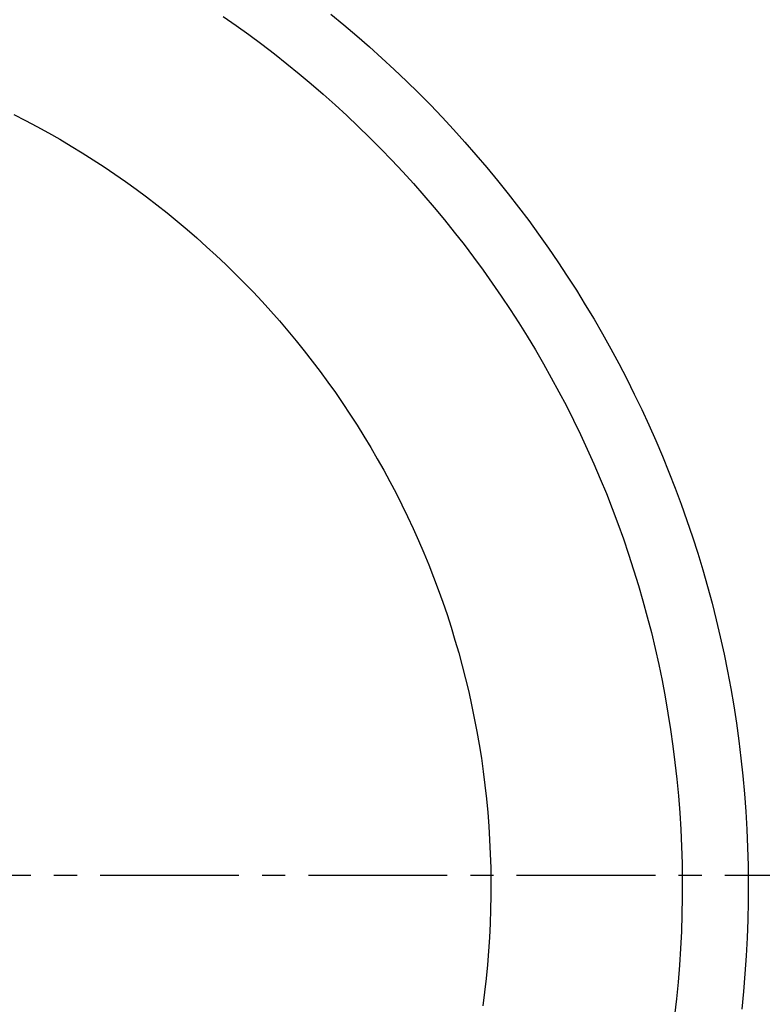
# Model space of a CAD drawing. Extents: x -150 to 225, y -74 to 263.
# Drawn here: x -68 to -57, y 220 to 235 of the extents above; entities that cross this region are included whole.
import ezdxf

# ---------------------------------------------------------------- set-up
doc = ezdxf.new("R2010")
doc.units = 0
doc.header["$LTSCALE"] = 0.5
doc.header["$MEASUREMENT"] = 0
doc.linetypes.add('AI9-LTYPE1', pattern=[6.35, 4.233333, -0.705556, 0.705556, -0.705556])
doc.layers.add('_0-1_EBENE_1', color=7, linetype='CONTINUOUS')

msp = doc.modelspace()

# ---------------------------------------------------------------- linework, layer by layer
at = {"layer": '_0-1_EBENE_1', "color": 7, "linetype": 'Continuous'}
for p, q in [((-63.444, 235.487), (-63.245, 235.323)), ((-65.086, 235.455), (-64.887, 235.317)), ((-64.887, 235.317), (-64.691, 235.176)), ((-63.245, 235.323), (-63.048, 235.157)), ((-64.691, 235.176), (-64.496, 235.031)), ((-63.048, 235.157), (-62.855, 234.989)), ((-64.496, 235.031), (-64.304, 234.884)), ((-64.304, 234.884), (-64.114, 234.733)), ((-62.855, 234.989), (-62.663, 234.817)), ((-64.114, 234.733), (-63.926, 234.58)), ((-62.663, 234.817), (-62.475, 234.643)), ((-63.926, 234.58), (-63.741, 234.424)), ((-62.475, 234.643), (-62.289, 234.464)), ((-63.741, 234.424), (-63.558, 234.267)), ((-62.289, 234.464), (-62.105, 234.286)), ((-63.558, 234.267), (-63.377, 234.105)), ((-62.105, 234.286), (-61.925, 234.103)), ((-63.377, 234.105), (-63.199, 233.941)), ((-68.278, 233.958), (-68.1, 233.868)), ((-61.925, 234.103), (-61.747, 233.916)), ((-68.1, 233.868), (-67.924, 233.773)), ((-63.199, 233.941), (-63.024, 233.776)), ((-61.747, 233.916), (-61.572, 233.729)), ((-67.924, 233.773), (-67.749, 233.679)), ((-67.749, 233.679), (-67.576, 233.58)), ((-63.024, 233.776), (-62.851, 233.605)), ((-61.572, 233.729), (-61.4, 233.538)), ((-67.576, 233.58), (-67.404, 233.477)), ((-62.851, 233.605), (-62.68, 233.435)), ((-61.4, 233.538), (-61.23, 233.345)), ((-67.404, 233.477), (-67.234, 233.374)), ((-67.234, 233.374), (-67.066, 233.267)), ((-62.68, 233.435), (-62.512, 233.261)), ((-67.066, 233.267), (-66.9, 233.158)), ((-62.512, 233.261), (-62.347, 233.085)), ((-61.23, 233.345), (-61.063, 233.148)), ((-66.9, 233.158), (-66.735, 233.049)), ((-62.347, 233.085), (-62.184, 232.904)), ((-61.063, 233.148), (-60.9, 232.95)), ((-66.735, 233.049), (-66.572, 232.934)), ((-66.572, 232.934), (-66.411, 232.818)), ((-62.184, 232.904), (-62.024, 232.724)), ((-60.9, 232.95), (-60.739, 232.749)), ((-66.411, 232.818), (-66.252, 232.7)), ((-66.252, 232.7), (-66.094, 232.579)), ((-62.024, 232.724), (-61.867, 232.539)), ((-60.739, 232.749), (-60.581, 232.545)), ((-66.094, 232.579), (-65.939, 232.457)), ((-65.939, 232.457), (-65.785, 232.331)), ((-61.867, 232.539), (-61.712, 232.354)), ((-60.581, 232.545), (-60.426, 232.339)), ((-65.785, 232.331), (-65.633, 232.205)), ((-61.712, 232.354), (-61.56, 232.165)), ((-60.426, 232.339), (-60.275, 232.131)), ((-65.633, 232.205), (-65.484, 232.075)), ((-61.56, 232.165), (-61.411, 231.974)), ((-65.484, 232.075), (-65.336, 231.942)), ((-60.275, 232.131), (-60.126, 231.921)), ((-65.336, 231.942), (-65.19, 231.808)), ((-61.411, 231.974), (-61.265, 231.781)), ((-60.126, 231.921), (-59.98, 231.709)), ((-65.19, 231.808), (-65.046, 231.672)), ((-61.265, 231.781), (-61.122, 231.585)), ((-59.98, 231.709), (-59.838, 231.493)), ((-65.046, 231.672), (-64.904, 231.533)), ((-61.122, 231.585), (-60.981, 231.388)), ((-64.904, 231.533), (-64.765, 231.392)), ((-59.838, 231.493), (-59.699, 231.277)), ((-64.765, 231.392), (-64.628, 231.252)), ((-64.628, 231.252), (-64.492, 231.107)), ((-60.981, 231.388), (-60.844, 231.186)), ((-59.699, 231.277), (-59.563, 231.056)), ((-64.492, 231.107), (-64.359, 230.96)), ((-60.844, 231.186), (-60.709, 230.985)), ((-64.359, 230.96), (-64.228, 230.811)), ((-60.709, 230.985), (-60.577, 230.781)), ((-59.563, 231.056), (-59.43, 230.836)), ((-64.228, 230.811), (-64.099, 230.659)), ((-59.43, 230.836), (-59.301, 230.611)), ((-64.099, 230.659), (-63.972, 230.508)), ((-60.577, 230.781), (-60.449, 230.575)), ((-63.972, 230.508), (-63.848, 230.353)), ((-60.449, 230.575), (-60.323, 230.368)), ((-59.301, 230.611), (-59.174, 230.384)), ((-63.848, 230.353), (-63.726, 230.197)), ((-60.323, 230.368), (-60.201, 230.156)), ((-59.174, 230.384), (-59.052, 230.158)), ((-63.726, 230.197), (-63.606, 230.04)), ((-60.201, 230.156), (-60.081, 229.943)), ((-59.052, 230.158), (-58.932, 229.927)), ((-63.606, 230.04), (-63.489, 229.878)), ((-60.081, 229.943), (-59.965, 229.729)), ((-58.932, 229.927), (-58.816, 229.694)), ((-63.489, 229.878), (-63.374, 229.717)), ((-63.374, 229.717), (-63.261, 229.553)), ((-59.965, 229.729), (-59.852, 229.513)), ((-58.816, 229.694), (-58.703, 229.46)), ((-63.261, 229.553), (-63.151, 229.389)), ((-59.852, 229.513), (-59.742, 229.295)), ((-58.703, 229.46), (-58.594, 229.223)), ((-63.151, 229.389), (-63.043, 229.221)), ((-63.043, 229.221), (-62.938, 229.051)), ((-59.742, 229.295), (-59.635, 229.076)), ((-58.594, 229.223), (-58.488, 228.986)), ((-62.938, 229.051), (-62.835, 228.881)), ((-59.635, 229.076), (-59.532, 228.854)), ((-62.835, 228.881), (-62.735, 228.709)), ((-59.532, 228.854), (-59.432, 228.629)), ((-58.488, 228.986), (-58.386, 228.747)), ((-62.735, 228.709), (-62.637, 228.534)), ((-58.386, 228.747), (-58.288, 228.503)), ((-59.432, 228.629), (-59.335, 228.404)), ((-62.637, 228.534), (-62.542, 228.36)), ((-59.335, 228.404), (-59.242, 228.178)), ((-58.288, 228.503), (-58.193, 228.259)), ((-62.542, 228.36), (-62.449, 228.184)), ((-58.193, 228.259), (-58.101, 228.014)), ((-62.449, 228.184), (-62.36, 228.003)), ((-59.242, 228.178), (-59.151, 227.949)), ((-62.36, 228.003), (-62.272, 227.825)), ((-59.151, 227.949), (-59.065, 227.718)), ((-58.101, 228.014), (-58.014, 227.768)), ((-62.272, 227.825), (-62.187, 227.642)), ((-59.065, 227.718), (-58.982, 227.485)), ((-58.014, 227.768), (-57.93, 227.518)), ((-62.187, 227.642), (-62.105, 227.459)), ((-57.93, 227.518), (-57.849, 227.268)), ((-62.105, 227.459), (-62.026, 227.275)), ((-58.982, 227.485), (-58.902, 227.252)), ((-62.026, 227.275), (-61.95, 227.088)), ((-58.902, 227.252), (-58.826, 227.014)), ((-57.849, 227.268), (-57.773, 227.016)), ((-61.95, 227.088), (-61.876, 226.901)), ((-61.876, 226.901), (-61.805, 226.712)), ((-58.826, 227.014), (-58.753, 226.777)), ((-57.773, 227.016), (-57.7, 226.762)), ((-58.753, 226.777), (-58.684, 226.54)), ((-57.7, 226.762), (-57.631, 226.506)), ((-61.805, 226.712), (-61.737, 226.521)), ((-61.737, 226.521), (-61.671, 226.33)), ((-58.684, 226.54), (-58.618, 226.298)), ((-57.631, 226.506), (-57.566, 226.25)), ((-61.671, 226.33), (-61.609, 226.137)), ((-58.618, 226.298), (-58.556, 226.057)), ((-57.566, 226.25), (-57.505, 225.99)), ((-61.609, 226.137), (-61.55, 225.943)), ((-58.556, 226.057), (-58.498, 225.815)), ((-61.55, 225.943), (-61.493, 225.748)), ((-57.505, 225.99), (-57.448, 225.729)), ((-61.493, 225.748), (-61.439, 225.551)), ((-58.498, 225.815), (-58.444, 225.57)), ((-57.448, 225.729), (-57.395, 225.469)), ((-61.439, 225.551), (-61.389, 225.353)), ((-58.444, 225.57), (-58.393, 225.324)), ((-57.395, 225.469), (-57.345, 225.206)), ((-61.389, 225.353), (-61.341, 225.154)), ((-58.393, 225.324), (-58.346, 225.076)), ((-61.341, 225.154), (-61.296, 224.954)), ((-57.345, 225.206), (-57.3, 224.942)), ((-61.296, 224.954), (-61.255, 224.753)), ((-58.346, 225.076), (-58.302, 224.828)), ((-58.302, 224.828), (-58.263, 224.578)), ((-57.3, 224.942), (-57.259, 224.675)), ((-61.255, 224.753), (-61.216, 224.549)), ((-57.259, 224.675), (-57.222, 224.408)), ((-61.216, 224.549), (-61.181, 224.348)), ((-58.263, 224.578), (-58.227, 224.327)), ((-61.181, 224.348), (-61.148, 224.142)), ((-57.222, 224.408), (-57.189, 224.14)), ((-58.227, 224.327), (-58.196, 224.075)), ((-61.148, 224.142), (-61.119, 223.936)), ((-58.196, 224.075), (-58.168, 223.82)), ((-57.189, 224.14), (-57.161, 223.871)), ((-61.119, 223.936), (-61.093, 223.73)), ((-58.168, 223.82), (-58.144, 223.566)), ((-57.161, 223.871), (-57.136, 223.6)), ((-61.093, 223.73), (-61.07, 223.522)), ((-57.136, 223.6), (-57.116, 223.327)), ((-61.07, 223.522), (-61.051, 223.314)), ((-58.144, 223.566), (-58.124, 223.31)), ((-61.051, 223.314), (-61.035, 223.104)), ((-58.124, 223.31), (-58.108, 223.054)), ((-57.116, 223.327), (-57.1, 223.054)), ((-61.035, 223.104), (-61.022, 222.894)), ((-58.108, 223.054), (-58.096, 222.796)), ((-57.1, 223.054), (-57.088, 222.779)), ((-61.022, 222.894), (-61.012, 222.682)), ((-58.096, 222.796), (-58.088, 222.535)), ((-57.088, 222.779), (-57.08, 222.504)), ((-61.012, 222.682), (-61.005, 222.47)), ((-61.005, 222.47), (-61.002, 222.258)), ((-58.088, 222.535), (-58.085, 222.277)), ((-57.08, 222.504), (-57.078, 222.227)), ((-61.002, 222.258), (-61.003, 222.044)), ((-58.085, 222.277), (-58.085, 222.015)), ((-57.078, 222.227), (-57.079, 221.95)), ((-61.003, 222.044), (-61.006, 221.832)), ((-58.085, 222.015), (-58.09, 221.756)), ((-57.079, 221.95), (-57.084, 221.674)), ((-61.006, 221.832), (-61.014, 221.62)), ((-58.09, 221.756), (-58.098, 221.496)), ((-57.084, 221.674), (-57.095, 221.399)), ((-61.014, 221.62), (-61.024, 221.408)), ((-58.098, 221.496), (-58.111, 221.24)), ((-61.024, 221.408), (-61.038, 221.198)), ((-57.095, 221.399), (-57.109, 221.126)), ((-61.038, 221.198), (-61.055, 220.988)), ((-58.111, 221.24), (-58.128, 220.982)), ((-57.109, 221.126), (-57.128, 220.853)), ((-61.055, 220.988), (-61.075, 220.78)), ((-58.128, 220.982), (-58.148, 220.725)), ((-61.075, 220.78), (-61.098, 220.572)), ((-57.128, 220.853), (-57.15, 220.583)), ((-58.148, 220.725), (-58.173, 220.471)), ((-61.098, 220.572), (-61.125, 220.366)), ((-58.173, 220.471), (-58.202, 220.219)), ((-57.15, 220.583), (-57.177, 220.312))]:
    msp.add_line(p, q, dxfattribs=at)
at = {"layer": '_0-1_EBENE_1', "color": 7, "linetype": 'AI9-LTYPE1'}
msp.add_line((-14.043, 222.353), (-123.564, 222.353), dxfattribs=at)

doc.saveas('drawing.dxf')
